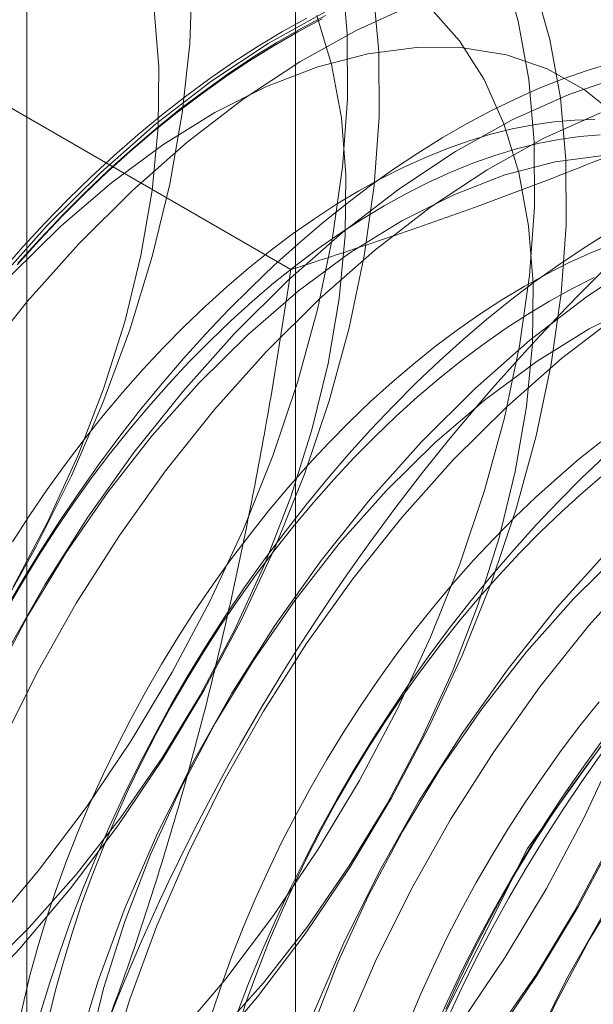
# Model space of a CAD drawing. Units: millimetres. Extents: x 63 to 4303, y 73 to 3051.
# Drawn here: x 3796 to 3798, y 2169 to 2172 of the extents above; entities that cross this region are included whole.
import ezdxf

# ---------------------------------------------------------------- set-up
doc = ezdxf.new("R2010")
doc.units = ezdxf.units.MM
doc.header["$LTSCALE"] = 2

msp = doc.modelspace()

# ---------------------------------------------------------------- linework, layer by layer
at = {"color": 7, "linetype": 'Continuous', "lineweight": 18}
for p, q in [((3797.2809, 2203.6901), (3797.2809, 2157.9639)), ((3796.5194, 2202.6288), (3796.5194, 2156.9025)), ((3797.2809, 2201.5675), (3797.2809, 2155.8412)), ((3797.268, 2171.3087), (3795.8641, 2172.1192))]:
    msp.add_line(p, q, dxfattribs=at)
at = {"color": 7, "linetype": 'Continuous', "lineweight": 18, "flags": 128}
for points in [[(3796.4214, 2173.2967), (3796.5343, 2173.2298), (3796.6363, 2173.1453), (3796.7266, 2173.044), (3796.8044, 2172.9266), (3796.8691, 2172.7941), (3796.9202, 2172.6477), (3796.9572, 2172.4885), (3796.9798, 2172.3179), (3796.9879, 2172.1373), (3796.9813, 2171.9481), (3796.9602, 2171.752), (3796.9247, 2171.5506), (3796.8751, 2171.3455), (3796.8118, 2171.1384), (3796.7353, 2170.9311), (3796.6463, 2170.7252), (3796.5455, 2170.5225), (3796.4338, 2170.3247)], [(3796.4808, 2170.4101), (3796.5782, 2170.5938), (3796.6639, 2170.7815), (3796.7371, 2170.9712), (3796.797, 2171.1611), (3796.8429, 2171.3491), (3796.8745, 2171.5333), (3796.8914, 2171.7119), (3796.8934, 2171.883), (3796.8805, 2172.0449), (3796.8528, 2172.1959), (3796.8107, 2172.3344), (3796.7545, 2172.4591), (3796.6848, 2172.5686), (3796.6023, 2172.6618), (3796.508, 2172.7378), (3796.4027, 2172.7958)], [(3796.4103, 2169.4383), (3796.5528, 2169.6069), (3796.688, 2169.7858), (3796.8146, 2169.9735), (3796.9317, 2170.1686), (3797.0382, 2170.3693), (3797.1334, 2170.5741), (3797.2163, 2170.7813), (3797.2864, 2170.989), (3797.343, 2171.1956), (3797.3857, 2171.3994), (3797.4141, 2171.5987), (3797.4279, 2171.7918), (3797.4272, 2171.9772), (3797.4118, 2172.1533)], [(3796.4808, 2168.702), (3796.6382, 2168.8316), (3796.7919, 2168.9753), (3796.9406, 2169.1321), (3797.0832, 2169.3007), (3797.2183, 2169.4796), (3797.3449, 2169.6674), (3797.462, 2169.8624), (3797.5686, 2170.0632), (3797.6637, 2170.268), (3797.7467, 2170.4751), (3797.8167, 2170.6828), (3797.8733, 2170.8895), (3797.916, 2171.0933), (3797.9444, 2171.2926), (3797.9583, 2171.4857), (3797.9575, 2171.6711), (3797.9421, 2171.8471), (3797.9122, 2172.0125), (3797.868, 2172.1657)], [(3796.4107, 2168.536), (3796.5705, 2168.6503), (3796.7279, 2168.7798), (3796.8816, 2168.9236), (3797.0303, 2169.0804), (3797.1728, 2169.2489), (3797.308, 2169.4278), (3797.4346, 2169.6156), (3797.5517, 2169.8107), (3797.6582, 2170.0114), (3797.7534, 2170.2162), (3797.8363, 2170.4233), (3797.9064, 2170.6311), (3797.963, 2170.8377), (3798.0057, 2171.0415), (3798.0341, 2171.2408), (3798.0479, 2171.4339), (3798.0472, 2171.6193), (3798.0318, 2171.7954), (3798.0019, 2171.9607), (3797.9577, 2172.1139)], [(3797.7486, 2169.1734), (3797.8753, 2169.3612), (3797.9923, 2169.5563), (3798.0989, 2169.757), (3798.194, 2169.9618), (3798.277, 2170.1689), (3798.3471, 2170.3767), (3798.4037, 2170.5833), (3798.4463, 2170.7871), (3798.4747, 2170.9864), (3798.4886, 2171.1795), (3798.4878, 2171.3649), (3798.4724, 2171.541), (3798.4425, 2171.7063), (3798.3984, 2171.8595), (3798.3403, 2171.9993), (3798.2689, 2172.1246)], [(3796.3513, 2169.2297), (3796.5, 2169.3865), (3796.6425, 2169.5551), (3796.7776, 2169.734), (3796.9043, 2169.9218), (3797.0213, 2170.1168), (3797.1279, 2170.3176), (3797.223, 2170.5224), (3797.306, 2170.7295), (3797.3761, 2170.9372), (3797.4327, 2171.1438), (3797.4753, 2171.3476), (3797.5037, 2171.5469), (3797.5176, 2171.7401), (3797.5168, 2171.9255), (3797.5014, 2172.1015)], [(3797.6144, 2172.0592), (3797.4545, 2171.9871), (3797.2936, 2171.8976), (3797.1331, 2171.7913), (3796.9743, 2171.6693), (3796.8186, 2171.5325), (3796.6673, 2171.3821)], [(3797.8383, 2169.1217), (3797.9649, 2169.3094), (3798.082, 2169.5045), (3798.1886, 2169.7053), (3798.2837, 2169.9101), (3798.3667, 2170.1172), (3798.4367, 2170.3249), (3798.4933, 2170.5315), (3798.536, 2170.7353), (3798.5644, 2170.9346), (3798.5783, 2171.1278), (3798.5775, 2171.3131), (3798.5621, 2171.4892), (3798.5322, 2171.6546), (3798.488, 2171.8078), (3798.43, 2171.9476), (3798.3585, 2172.0728)], [(3796.3878, 2169.3089), (3796.5265, 2169.4458), (3796.6595, 2169.5954), (3796.7855, 2169.7561), (3796.9031, 2169.9262), (3797.0111, 2170.104), (3797.1085, 2170.2877), (3797.1943, 2170.4753), (3797.2674, 2170.6651), (3797.3273, 2170.8549), (3797.3733, 2171.0429), (3797.4049, 2171.2272), (3797.4217, 2171.4058), (3797.4237, 2171.5769), (3797.4108, 2171.7388), (3797.3832, 2171.8897), (3797.341, 2172.0283)], [(3796.4822, 2168.681), (3796.6293, 2168.7722), (3796.7751, 2168.8798), (3796.9181, 2169.0027), (3797.0568, 2169.1397), (3797.1898, 2169.2893), (3797.3158, 2169.4499), (3797.4334, 2169.62), (3797.5415, 2169.7978), (3797.6389, 2169.9815), (3797.7246, 2170.1692), (3797.7978, 2170.3589), (3797.8576, 2170.5488), (3797.9036, 2170.7368), (3797.9352, 2170.921), (3797.9521, 2171.0996), (3797.9541, 2171.2707), (3797.9412, 2171.4326), (3797.9135, 2171.5836), (3797.8713, 2171.7221), (3797.8151, 2171.8468), (3797.7454, 2171.9563), (3797.663, 2172.0495)], [(3797.3658, 2172.0288), (3797.2969, 2171.9921), (3797.2279, 2171.9523), (3797.159, 2171.9094), (3797.0902, 2171.8635), (3797.0217, 2171.8146), (3796.9535, 2171.7629), (3796.8858, 2171.7084), (3796.8187, 2171.6512), (3796.7523, 2171.5913), (3796.6867, 2171.5289), (3796.6219, 2171.4641), (3796.5581, 2171.397), (3796.4954, 2171.3276)], [(3797.3648, 2172.0389), (3797.2039, 2171.9493), (3797.0434, 2171.8431), (3796.8847, 2171.7211), (3796.729, 2171.5843), (3796.5776, 2171.4339)], [(3796.492, 2171.3227), (3796.5542, 2171.3916), (3796.6176, 2171.4582), (3796.6819, 2171.5225), (3796.747, 2171.5845), (3796.813, 2171.6439), (3796.8796, 2171.7007), (3796.9468, 2171.7548), (3797.0144, 2171.8061), (3797.0825, 2171.8546), (3797.1507, 2171.9002), (3797.2192, 2171.9428), (3797.2876, 2171.9823), (3797.3561, 2172.0188)], [(3797.2444, 2171.983), (3797.3134, 2172.0212)], [(3796.4465, 2171.3025), (3796.5086, 2171.373), (3796.5719, 2171.4412), (3796.6362, 2171.5072), (3796.7014, 2171.5708), (3796.7675, 2171.6319), (3796.8343, 2171.6905), (3796.9017, 2171.7463), (3796.9696, 2171.7995), (3797.0379, 2171.8498), (3797.1066, 2171.8972), (3797.1754, 2171.9416), (3797.2444, 2171.983)], [(3798.1933, 2171.7433), (3798.099, 2171.8193), (3797.9937, 2171.8773), (3797.8785, 2171.9167), (3797.7547, 2171.937), (3797.6234, 2171.9382), (3797.4861, 2171.9201), (3797.3441, 2171.883), (3797.1989, 2171.8272), (3797.052, 2171.7533), (3796.9049, 2171.6621), (3796.7591, 2171.5544), (3796.6161, 2171.4315), (3796.4774, 2171.2946)], [(3798.1743, 2171.893), (3798.1072, 2171.8728), (3798.0396, 2171.8491), (3797.9714, 2171.8222), (3797.9029, 2171.7919), (3797.8341, 2171.7584), (3797.7652, 2171.7218), (3797.6962, 2171.6819), (3797.6273, 2171.639), (3797.5585, 2171.5931), (3797.49, 2171.5443), (3797.4218, 2171.4925), (3797.3542, 2171.438), (3797.2871, 2171.3808), (3797.2206, 2171.321), (3797.155, 2171.2586), (3797.0902, 2171.1938), (3797.0264, 2171.1267), (3796.9637, 2171.0573), (3796.9021, 2170.9858), (3796.8418, 2170.9123), (3796.7829, 2170.8369), (3796.7254, 2170.7597), (3796.6694, 2170.6808), (3796.6151, 2170.6003), (3796.5624, 2170.5185), (3796.5116, 2170.4353), (3796.4625, 2170.351)], [(3798.2128, 2171.8589), (3798.0551, 2171.8048), (3797.8951, 2171.7327), (3797.7342, 2171.6432), (3797.5738, 2171.537), (3797.415, 2171.4149), (3797.2593, 2171.2782), (3797.1079, 2171.1277)], [(3798.1448, 2171.7531), (3797.9848, 2171.681), (3797.8239, 2171.5914), (3797.6634, 2171.4852), (3797.5047, 2171.3632), (3797.349, 2171.2264), (3797.1976, 2171.0759)], [(3798.1289, 2171.734), (3798.0721, 2171.7325), (3798.0141, 2171.7276), (3797.9551, 2171.7193), (3797.8952, 2171.7075), (3797.8346, 2171.6923), (3797.7733, 2171.6738), (3797.7114, 2171.6518), (3797.649, 2171.6266), (3797.5864, 2171.5982), (3797.5235, 2171.5665), (3797.4604, 2171.5316), (3797.3974, 2171.4937), (3797.3345, 2171.4528), (3797.2718, 2171.4089), (3797.2095, 2171.3621), (3797.1476, 2171.3125), (3797.0863, 2171.2603), (3797.0256, 2171.2055), (3796.9657, 2171.1481), (3796.9068, 2171.0884), (3796.8488, 2171.0263), (3796.7919, 2170.9621), (3796.7362, 2170.8958), (3796.6819, 2170.8276), (3796.6289, 2170.7576), (3796.5774, 2170.6858), (3796.5276, 2170.6125), (3796.4794, 2170.5378)], [(3798.1443, 2171.6908), (3798.0863, 2171.6859), (3798.0273, 2171.6776), (3797.9675, 2171.6658), (3797.9068, 2171.6506), (3797.8455, 2171.6321), (3797.7836, 2171.6102), (3797.7213, 2171.5849), (3797.6586, 2171.5565), (3797.5957, 2171.5248), (3797.5326, 2171.4899), (3797.4696, 2171.452), (3797.4067, 2171.4111), (3797.344, 2171.3672), (3797.2817, 2171.3204), (3797.2198, 2171.2709), (3797.1585, 2171.2186), (3797.0978, 2171.1638), (3797.038, 2171.1064), (3796.979, 2171.0467), (3796.921, 2170.9846), (3796.8641, 2170.9204), (3796.8085, 2170.8541), (3796.7541, 2170.7859), (3796.7011, 2170.7159), (3796.6497, 2170.6441), (3796.5998, 2170.5708), (3796.5516, 2170.4961), (3796.5052, 2170.42), (3796.4606, 2170.3428)], [(3798.1537, 2171.632), (3798.0164, 2171.6139), (3797.8744, 2171.5768), (3797.7292, 2171.521), (3797.5823, 2171.4471), (3797.4352, 2171.3559), (3797.2895, 2171.2483), (3797.1465, 2171.1254), (3797.0078, 2170.9884)], [(3797.2091, 2167.3087), (3797.2943, 2168.0739), (3797.5436, 2168.8807), (3797.9386, 2169.6693), (3798.4499, 2170.3812), (3799.0396, 2170.9637), (3799.664, 2171.3735), (3800.2767, 2171.5802), (3800.8324, 2171.5684), (3801.2898, 2171.3392), (3801.615, 2170.9094), (3801.7839, 2170.311), (3801.7839, 2169.5883), (3801.615, 2168.7949), (3801.2898, 2167.9897), (3800.8324, 2167.2324), (3800.2767, 2166.5791), (3799.664, 2166.0783), (3799.0396, 2165.7672), (3798.4499, 2165.6688), (3797.9386, 2165.7904), (3797.5436, 2166.123), (3797.2943, 2166.6419), (3797.2091, 2167.3087)], [(3796.5776, 2171.4339), (3796.4318, 2171.271), (3796.2928, 2171.0971), (3796.1618, 2170.9136), (3796.0398, 2170.722), (3795.9279, 2170.5238), (3795.827, 2170.3209), (3795.7378, 2170.1147), (3795.6612, 2169.907), (3795.5978, 2169.6997), (3795.5481, 2169.4942), (3795.5126, 2169.2925), (3795.4914, 2169.096), (3795.4849, 2168.9066), (3795.493, 2168.7257), (3795.5156, 2168.5548), (3795.5527, 2168.3954), (3795.6039, 2168.2487), (3795.6687, 2168.1161), (3795.7466, 2167.9985), (3795.837, 2167.897), (3795.9392, 2167.8124)], [(3798.1645, 2171.4116), (3798.0956, 2171.3687), (3798.0268, 2171.3228), (3797.9583, 2171.2739), (3797.8902, 2171.2222), (3797.8225, 2171.1677), (3797.7554, 2171.1104), (3797.689, 2171.0506), (3797.6233, 2170.9882), (3797.5585, 2170.9234), (3797.4947, 2170.8563), (3797.432, 2170.7869), (3797.3705, 2170.7154), (3797.3102, 2170.6419), (3797.2512, 2170.5665), (3797.1937, 2170.4893), (3797.1377, 2170.4104), (3797.0834, 2170.33), (3797.0307, 2170.2481), (3796.9799, 2170.165), (3796.9309, 2170.0806), (3796.8838, 2169.9952), (3796.8387, 2169.9089), (3796.7957, 2169.8218), (3796.7548, 2169.734), (3796.7161, 2169.6457), (3796.6797, 2169.557), (3796.6456, 2169.4681), (3796.6139, 2169.3791), (3796.5845, 2169.29), (3796.5577, 2169.2011)], [(3796.6673, 2171.3821), (3796.5215, 2171.2192), (3796.3825, 2171.0453), (3796.2515, 2170.8618), (3796.1295, 2170.6702), (3796.0176, 2170.4721), (3795.9166, 2170.2691), (3795.8275, 2170.0629), (3795.7509, 2169.8553), (3795.6875, 2169.6479), (3795.6378, 2169.4425), (3795.6022, 2169.2407), (3795.5811, 2169.0443), (3795.5745, 2168.8548), (3795.5826, 2168.6739), (3795.6053, 2168.503), (3795.6424, 2168.3436), (3795.6935, 2168.197), (3795.7583, 2168.0643), (3795.8363, 2167.9467), (3795.9267, 2167.8452), (3796.0289, 2167.7606)], [(3798.1797, 2171.3815), (3798.1174, 2171.3563), (3798.0547, 2171.3278), (3797.9918, 2171.2961), (3797.9287, 2171.2613), (3797.8657, 2171.2234), (3797.8028, 2171.1824), (3797.7401, 2171.1385), (3797.6778, 2171.0917), (3797.6159, 2171.0422), (3797.5546, 2170.99), (3797.4939, 2170.9351), (3797.4341, 2170.8778), (3797.3751, 2170.818), (3797.3171, 2170.756), (3797.2602, 2170.6918), (3797.2046, 2170.6255), (3797.1502, 2170.5572), (3797.0972, 2170.4872), (3797.0458, 2170.4155), (3796.9959, 2170.3421), (3796.9477, 2170.2674), (3796.9013, 2170.1914), (3796.8567, 2170.1142), (3796.8141, 2170.0359), (3796.7734, 2169.9568), (3796.7349, 2169.877), (3796.6985, 2169.7965), (3796.6643, 2169.7156), (3796.6324, 2169.6344), (3796.6028, 2169.5531), (3796.5756, 2169.4717), (3796.5509, 2169.3905), (3796.5286, 2169.3095), (3796.5089, 2169.229), (3796.4917, 2169.1491)], [(3798.2646, 2171.337), (3798.1041, 2171.2308), (3797.9453, 2171.1088), (3797.7896, 2170.972), (3797.6383, 2170.8215)], [(3798.1269, 2171.2861), (3798.064, 2171.2544), (3798.001, 2171.2196), (3797.9379, 2171.1817), (3797.875, 2171.1407), (3797.8124, 2171.0968), (3797.75, 2171.0501), (3797.6881, 2171.0005), (3797.6268, 2170.9483), (3797.5661, 2170.8934), (3797.5063, 2170.8361), (3797.4473, 2170.7763), (3797.3893, 2170.7143), (3797.3324, 2170.6501), (3797.2768, 2170.5838), (3797.2224, 2170.5156), (3797.1694, 2170.4455), (3797.118, 2170.3738), (3797.0681, 2170.3005), (3797.0199, 2170.2257), (3796.9735, 2170.1497), (3796.9289, 2170.0725), (3796.8863, 2169.9942), (3796.8456, 2169.9151), (3796.8071, 2169.8353), (3796.7707, 2169.7548), (3796.7365, 2169.6739), (3796.7046, 2169.5928), (3796.675, 2169.5114), (3796.6479, 2169.43), (3796.6231, 2169.3488), (3796.6009, 2169.2678), (3796.5811, 2169.1873)], [(3798.2596, 2171.2149), (3798.1127, 2171.141), (3797.9656, 2171.0498), (3797.8198, 2170.9421), (3797.6768, 2170.8192), (3797.5381, 2170.6823)], [(3798.1938, 2171.179), (3798.035, 2171.057), (3797.8793, 2170.9202), (3797.7279, 2170.7698)], [(3797.1079, 2171.1277), (3796.9622, 2170.9648), (3796.8232, 2170.7909), (3796.6922, 2170.6074), (3796.5702, 2170.4158), (3796.4582, 2170.2177), (3796.3573, 2170.0147), (3796.2682, 2169.8085), (3796.1916, 2169.6009), (3796.1282, 2169.3935), (3796.0785, 2169.1881), (3796.0429, 2168.9863), (3796.0218, 2168.7899), (3796.0152, 2168.6004), (3796.0233, 2168.4195), (3796.046, 2168.2486), (3796.083, 2168.0892), (3796.1342, 2167.9426), (3796.199, 2167.8099)], [(3797.1976, 2171.0759), (3797.0518, 2170.9131), (3796.9129, 2170.7392), (3796.7818, 2170.5557), (3796.6599, 2170.364), (3796.5479, 2170.1659), (3796.447, 2169.9629), (3796.3578, 2169.7568), (3796.2812, 2169.5491), (3796.2178, 2169.3417), (3796.1681, 2169.1363), (3796.1326, 2168.9345), (3796.1114, 2168.7381), (3796.1049, 2168.5487), (3796.113, 2168.3678), (3796.1356, 2168.1969), (3796.1727, 2168.0375), (3796.2239, 2167.8908), (3796.2887, 2167.7581)], [(3797.0078, 2170.9884), (3796.8747, 2170.8389), (3796.7488, 2170.6782), (3796.6312, 2170.5081), (3796.5231, 2170.3303), (3796.4257, 2170.1466)], [(3797.6383, 2170.8215), (3797.4925, 2170.6587), (3797.3535, 2170.4848), (3797.2225, 2170.3013), (3797.1005, 2170.1097), (3796.9886, 2169.9115), (3796.8876, 2169.7085), (3796.7985, 2169.5024), (3796.7219, 2169.2947), (3796.6585, 2169.0873), (3796.6088, 2168.8819), (3796.5732, 2168.6802), (3796.5521, 2168.4837), (3796.5455, 2168.2943), (3796.5536, 2168.1134), (3796.5763, 2167.9425), (3796.6134, 2167.7831)], [(3798.1461, 2170.8214), (3798.0842, 2170.7718), (3798.0229, 2170.7196), (3797.9622, 2170.6648), (3797.9024, 2170.6074), (3797.8434, 2170.5477), (3797.7854, 2170.4856), (3797.7285, 2170.4214), (3797.6729, 2170.3551), (3797.6185, 2170.2869), (3797.5655, 2170.2168), (3797.5141, 2170.1451), (3797.4642, 2170.0718), (3797.416, 2169.997), (3797.3696, 2169.921), (3797.325, 2169.8438), (3797.2824, 2169.7656), (3797.2417, 2169.6865), (3797.2032, 2169.6066), (3797.1668, 2169.5262), (3797.1326, 2169.4453), (3797.1007, 2169.3641), (3797.0711, 2169.2827), (3797.044, 2169.2014)], [(3798.1573, 2170.7803), (3798.0916, 2170.7179), (3798.0268, 2170.6531), (3797.9631, 2170.586), (3797.9003, 2170.5166), (3797.8388, 2170.4451), (3797.7785, 2170.3716), (3797.7195, 2170.2962), (3797.662, 2170.219), (3797.6061, 2170.1401), (3797.5517, 2170.0596), (3797.4991, 2169.9778), (3797.4482, 2169.8946), (3797.3992, 2169.8103), (3797.3521, 2169.7249), (3797.307, 2169.6385), (3797.264, 2169.5514), (3797.2231, 2169.4637), (3797.1844, 2169.3754), (3797.148, 2169.2867), (3797.1139, 2169.1977)], [(3797.7279, 2170.7698), (3797.5822, 2170.6069), (3797.4432, 2170.433), (3797.3122, 2170.2495), (3797.1902, 2170.0579), (3797.0782, 2169.8598), (3796.9773, 2169.6568), (3796.8882, 2169.4506), (3796.8116, 2169.243), (3796.7482, 2169.0356), (3796.6985, 2168.8302), (3796.6629, 2168.6284), (3796.6418, 2168.432), (3796.6352, 2168.2425), (3796.6433, 2168.0616), (3796.666, 2167.8907), (3796.703, 2167.7313)], [(3798.1564, 2170.7302), (3798.0951, 2170.6779), (3798.0345, 2170.6231), (3797.9746, 2170.5657), (3797.9156, 2170.506), (3797.8576, 2170.4439), (3797.8008, 2170.3797), (3797.7451, 2170.3134), (3797.6907, 2170.2452), (3797.6378, 2170.1752), (3797.5863, 2170.1034), (3797.5364, 2170.0301), (3797.4882, 2169.9554), (3797.4418, 2169.8793), (3797.3972, 2169.8021), (3797.3546, 2169.7239), (3797.314, 2169.6448), (3797.2754, 2169.5649), (3797.239, 2169.4845), (3797.2048, 2169.4036), (3797.1729, 2169.3224), (3797.1434, 2169.241), (3797.1162, 2169.1597)], [(3797.5381, 2170.6823), (3797.4051, 2170.5327), (3797.2791, 2170.372), (3797.1615, 2170.2019), (3797.0534, 2170.0241), (3796.956, 2169.8405), (3796.8703, 2169.6528), (3796.7971, 2169.4631), (3796.7373, 2169.2732), (3796.6913, 2169.0852), (3796.6597, 2168.9009), (3796.6428, 2168.7223), (3796.6408, 2168.5512), (3796.6537, 2168.3894), (3796.6814, 2168.2384), (3796.7236, 2168.0999), (3796.7798, 2167.9752), (3796.8495, 2167.8657), (3796.9319, 2167.7725)], [(3798.1686, 2170.5154), (3798.0228, 2170.3525), (3797.8838, 2170.1786), (3797.7528, 2169.9951), (3797.6308, 2169.8035), (3797.5189, 2169.6054), (3797.418, 2169.4024), (3797.3288, 2169.1962), (3797.2522, 2168.9886), (3797.1888, 2168.7812), (3797.1391, 2168.5758), (3797.1036, 2168.374), (3797.0824, 2168.1776), (3797.0759, 2167.9881), (3797.084, 2167.8072)], [(3798.2071, 2170.5131), (3798.0684, 2170.3761)], [(3798.2583, 2170.4636), (3798.1125, 2170.3008), (3797.9735, 2170.1269), (3797.8425, 2169.9433), (3797.7205, 2169.7517), (3797.6086, 2169.5536), (3797.5076, 2169.3506), (3797.4185, 2169.1445), (3797.3419, 2168.9368), (3797.2785, 2168.7294), (3797.2288, 2168.524), (3797.1932, 2168.3222), (3797.1721, 2168.1258), (3797.1655, 2167.9364), (3797.1736, 2167.7555)], [(3798.0684, 2170.3761), (3797.9354, 2170.2266), (3797.8094, 2170.0659), (3797.6918, 2169.8958), (3797.5838, 2169.718), (3797.4864, 2169.5343), (3797.4007, 2169.3466), (3797.3275, 2169.1569), (3797.2676, 2168.9671), (3797.2216, 2168.779), (3797.19, 2168.5948), (3797.1732, 2168.4162), (3797.1712, 2168.2451), (3797.1841, 2168.0832), (3797.2117, 2167.9322), (3797.2539, 2167.7937)], [(3798.6989, 2170.2092), (3798.5531, 2170.0464), (3798.4142, 2169.8725), (3798.2832, 2169.689), (3798.1612, 2169.4973), (3798.0492, 2169.2992), (3797.9483, 2169.0962), (3797.8591, 2168.8901), (3797.7826, 2168.6824), (3797.7191, 2168.475), (3797.6695, 2168.2696), (3797.6339, 2168.0679), (3797.6127, 2167.8714), (3797.6062, 2167.682)], [(3798.1412, 2170.0848), (3798.0868, 2170.0165), (3798.0339, 2169.9465), (3797.9824, 2169.8747), (3797.9325, 2169.8014), (3797.8843, 2169.7267), (3797.8379, 2169.6507), (3797.7933, 2169.5735), (3797.7507, 2169.4952), (3797.7101, 2169.4161), (3797.6715, 2169.3363), (3797.6351, 2169.2558), (3797.6009, 2169.1749)], [(3798.5987, 2170.07), (3798.4657, 2169.9204), (3798.3398, 2169.7597), (3798.2221, 2169.5896), (3798.1141, 2169.4118), (3798.0167, 2169.2281), (3797.931, 2169.0405), (3797.8578, 2168.8508), (3797.7979, 2168.6609), (3797.752, 2168.4729), (3797.7204, 2168.2886), (3797.7035, 2168.11), (3797.7015, 2167.9389), (3797.7144, 2167.7771)], [(3797.6718, 2169.1492), (3797.7116, 2169.2373), (3797.7536, 2169.3247), (3797.7976, 2169.4114), (3797.8437, 2169.4973), (3797.8918, 2169.5822), (3797.9417, 2169.666), (3797.9935, 2169.7485), (3798.047, 2169.8297), (3798.1022, 2169.9094), (3798.1589, 2169.9874)], [(3797.7073, 2169.2141), (3797.7437, 2169.2946), (3797.7823, 2169.3744), (3797.8229, 2169.4535), (3797.8655, 2169.5318), (3797.9101, 2169.609), (3797.9565, 2169.685), (3798.0047, 2169.7597), (3798.0546, 2169.8331), (3798.1061, 2169.9048), (3798.159, 2169.9748)], [(3797.7094, 2169.1829), (3797.7503, 2169.2707), (3797.7933, 2169.3578), (3797.8384, 2169.4441), (3797.8854, 2169.5295), (3797.9345, 2169.6139), (3797.9853, 2169.6971), (3798.038, 2169.7789), (3798.0923, 2169.8594), (3798.1483, 2169.9382)], [(3797.8461, 2169.1438), (3797.9638, 2169.3139), (3798.0718, 2169.4917), (3798.1692, 2169.6754)]]:
    msp.add_lwpolyline(points, dxfattribs=at)
at = {"color": 7, "linetype": 'Continuous', "lineweight": 18}
for centre, start, end in [((3800.5512, 2168.0414), 122.62208, 159.78878), ((3802.4604, 2166.9393), 122.62208, 159.78878), ((3793.9376, 2171.8418), 302.62208, 339.78878)]:
    msp.add_arc(centre, 6.134, start, end, dxfattribs=at)
for points, knots in [([(3797.268, 2171.3087), (3797.3556, 2171.3371), (3797.5309, 2171.3939), (3797.7848, 2171.4831), (3798.0306, 2171.5751), (3798.2674, 2171.6703), (3798.4992, 2171.7706), (3798.7249, 2171.8766), (3798.9445, 2171.9879), (3799.0839, 2172.0664), (3799.1536, 2172.1056)], [0, 0, 0, 0, 0.128537, 0.257172, 0.380213, 0.503284, 0.626313, 0.750861, 0.875459, 1, 1, 1, 1]), ([(3797.268, 2171.3087), (3797.2536, 2171.2133), (3797.2248, 2171.0224), (3797.1741, 2170.7373), (3797.117, 2170.4535), (3797.0523, 2170.1702), (3796.9793, 2169.8882), (3796.8971, 2169.6078), (3796.8064, 2169.3304), (3796.7382, 2169.1491), (3796.7041, 2169.0585)], [0, 0, 0, 0, 0.123627, 0.247252, 0.371298, 0.49534, 0.621101, 0.746858, 0.87343, 1, 1, 1, 1])]:
    msp.add_open_spline(points, degree=3, knots=knots, dxfattribs=at)

doc.saveas('drawing.dxf')
